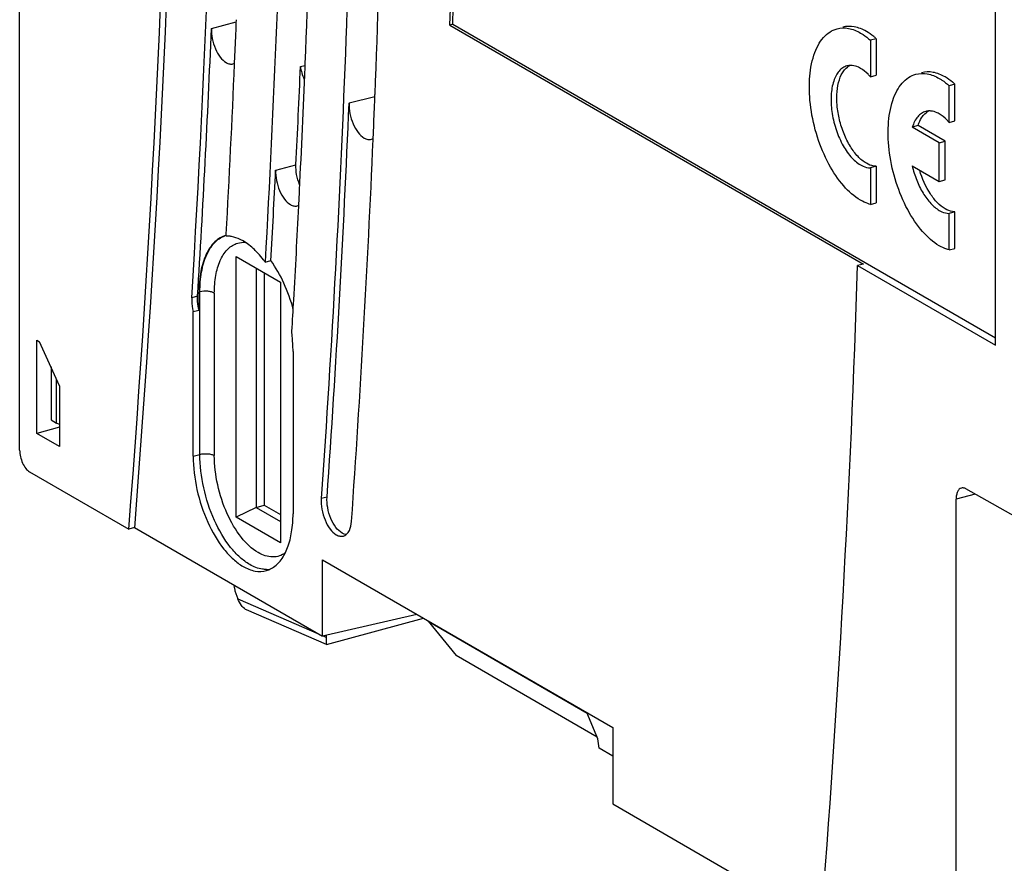
# Model space of a CAD drawing. Units: inches. Extents: x 0 to 22, y 0 to 17.
# Drawn here: x 1.9 to 3, y 6.9 to 7.8 of the extents above; entities that cross this region are included whole.
import ezdxf

# ---------------------------------------------------------------- set-up
doc = ezdxf.new("R2010")
doc.units = ezdxf.units.IN
doc.header["$LTSCALE"] = 1.21
doc.header["$MEASUREMENT"] = 0
doc.layers.get('0').update_dxf_attribs({"linetype": 'CONTINUOUS'})

msp = doc.modelspace()

# ---------------------------------------------------------------- linework, layer by layer
at = {"color": 7, "linetype": 'Continuous'}
for p, q in [((3.0105, 7.4415), (3.0105, 8.6429)), ((1.9121, 7.3236), (1.9121, 8.0013)), ((2.128, 7.798), (2.1559, 7.8055)), ((2.3996, 7.8026), (2.3963, 7.8017)), ((2.3996, 7.8026), (3.0105, 7.4498)), ((2.3963, 7.8017), (2.8618, 7.5329)), ((2.8762, 7.7864), (2.8696, 7.7847)), ((2.8696, 7.7847), (2.8696, 7.7435)), ((2.8762, 7.7864), (2.8762, 7.7453)), ((2.1541, 7.759), (2.1547, 7.7734)), ((2.1547, 7.7734), (2.1548, 7.7758)), ((2.1522, 7.7581), (2.154, 7.7588)), ((2.154, 7.758), (2.1541, 7.759)), ((2.2334, 7.7545), (2.2335, 7.7586)), ((2.2282, 7.755), (2.233, 7.7563)), ((2.8696, 7.7435), (2.8762, 7.7453)), ((2.9648, 7.7352), (2.9583, 7.7335)), ((2.9583, 7.6923), (2.9583, 7.7335)), ((2.9648, 7.694), (2.9648, 7.7352)), ((2.2829, 7.7141), (2.3118, 7.7215)), ((2.3106, 7.6888), (2.3107, 7.6915)), ((2.9583, 7.6923), (2.9648, 7.694)), ((2.3099, 7.673), (2.3106, 7.6888)), ((2.9233, 7.6886), (2.9168, 7.6868)), ((2.9472, 7.6692), (2.9168, 7.6868)), ((2.9537, 7.671), (2.9233, 7.6886)), ((2.308, 7.6732), (2.31, 7.674)), ((2.9472, 7.6692), (2.9537, 7.671)), ((2.9472, 7.6258), (2.9472, 7.6692)), ((2.9537, 7.6275), (2.9537, 7.671)), ((2.2003, 7.6385), (2.2231, 7.6446)), ((2.8762, 7.6429), (2.8696, 7.6411)), ((2.8696, 7.6411), (2.8696, 7.6)), ((2.8762, 7.6429), (2.8762, 7.6017)), ((2.9168, 7.6434), (2.9472, 7.6258)), ((2.9472, 7.6258), (2.9537, 7.6275)), ((2.227, 7.6133), (2.2271, 7.6157)), ((2.2263, 7.5992), (2.227, 7.6133)), ((2.2245, 7.5983), (2.2263, 7.599)), ((2.2262, 7.5982), (2.2263, 7.5992)), ((2.8696, 7.6), (2.8762, 7.6017)), ((2.9648, 7.5917), (2.9583, 7.5899)), ((2.9648, 7.5505), (2.9648, 7.5917)), ((2.9583, 7.5488), (2.9583, 7.5899)), ((2.1444, 7.5644), (2.1445, 7.5652)), ((2.1445, 7.5652), (2.1445, 7.5663)), ((2.9583, 7.5488), (2.9648, 7.5505)), ((2.1557, 7.5413), (2.2056, 7.5125)), ((2.1557, 7.248), (2.1557, 7.5413)), ((2.1884, 7.535), (2.1949, 7.5367)), ((2.1782, 7.5283), (2.1782, 7.2591)), ((2.8618, 7.5329), (2.8553, 7.5311)), ((2.8553, 7.5311), (3.0105, 7.4415)), ((2.1874, 7.523), (2.1874, 7.2617)), ((2.2056, 7.5125), (2.2056, 7.2192)), ((2.1123, 7.4967), (2.1058, 7.4949)), ((2.115, 7.5015), (2.114, 7.5012)), ((2.114, 7.481), (2.114, 7.5012)), ((2.115, 7.3187), (2.115, 7.5015)), ((2.1312, 7.5002), (2.1312, 7.3174)), ((2.1074, 7.3167), (2.1074, 7.4796)), ((1.9315, 7.4473), (1.9346, 7.4455)), ((1.9315, 7.3422), (1.9315, 7.4473)), ((2.2184, 7.4555), (2.2185, 7.4572)), ((1.9571, 7.3958), (1.9346, 7.4455)), ((2.2198, 7.4346), (2.2198, 7.2519)), ((1.9474, 7.4171), (1.9474, 7.3575)), ((1.9535, 7.354), (1.9535, 7.4037)), ((1.9571, 7.3958), (1.9571, 7.3275)), ((1.9571, 7.3493), (1.9315, 7.3422)), ((1.9474, 7.3575), (1.9535, 7.354)), ((1.9571, 7.3523), (1.9535, 7.354)), ((1.9571, 7.3275), (1.9315, 7.3422)), ((2.1074, 7.3167), (2.115, 7.3187)), ((1.9232, 7.2991), (2.035, 7.2346)), ((2.2581, 7.2707), (2.2515, 7.269)), ((2.9877, 7.274), (2.9661, 7.2682)), ((3.0993, 7.2111), (2.9772, 7.2799)), ((2.1782, 7.2591), (2.1557, 7.248)), ((2.1782, 7.2591), (2.1874, 7.2617)), ((2.1782, 7.2591), (2.2056, 7.2433)), ((2.1874, 7.2617), (2.2056, 7.2512)), ((2.9661, 6.7511), (2.9661, 7.2682)), ((2.2056, 7.2192), (2.1557, 7.248)), ((2.0415, 7.2363), (2.035, 7.2346)), ((2.0415, 7.2363), (2.2529, 7.1142)), ((2.2774, 7.229), (2.2751, 7.2301)), ((2.2794, 7.2285), (2.2774, 7.229)), ((2.2529, 7.2001), (2.5797, 7.0113)), ((2.2529, 7.1142), (2.2529, 7.2001)), ((2.1539, 7.1684), (2.1535, 7.1716)), ((2.1578, 7.156), (2.2492, 7.1163)), ((2.1674, 7.1438), (2.1664, 7.1443)), ((2.2576, 7.1046), (2.1674, 7.1438)), ((2.3593, 7.1386), (2.2529, 7.1142)), ((2.2576, 7.1046), (2.3667, 7.1343)), ((2.3718, 7.1309), (2.3716, 7.1315)), ((2.3718, 7.1309), (2.5508, 7.0275)), ((2.3718, 7.1309), (2.4034, 7.0923)), ((2.2536, 7.1144), (2.2576, 7.1126)), ((2.2576, 7.1126), (2.2573, 7.1147)), ((2.2576, 7.1046), (2.2576, 7.1126)), ((2.5621, 7.0006), (2.4034, 7.0923)), ((2.563, 6.9986), (2.5505, 7.0282)), ((2.5797, 7.0113), (2.5797, 6.9254)), ((2.5643, 6.9882), (2.563, 6.9986)), ((2.5797, 6.9793), (2.5643, 6.9882)), ((2.5797, 6.9254), (2.814, 6.7901))]:
    msp.add_line(p, q, dxfattribs=at)
for centre, radius, start, end in [((-15.7519, 8.3726), 18.1572, 358.19844, 1.99376), ((-15.4006, 8.374), 17.8094, 358.16149, 2.02194), ((-14.5724, 8.5086), 16.709, 356.52195, 359.25137), ((-14.3026, 8.5222), 16.3882, 355.49373, 358.97351), ((-13.9805, 8.5086), 16.0725, 355.45944, 359.0014), ((-14.8733, 8.452), 17.1209, 357.67866, 358.43976), ((-14.3232, 8.3892), 16.6486, 357.70846, 358.53125), ((-13.4083, 8.4391), 15.5772, 357.55959, 357.67737), ((-13.9377, 8.4804), 16.0802, 356.49243, 357.56772), ((-13.4158, 8.4318), 15.5844, 356.81656, 357.52212), ((-14.0427, 8.4516), 16.2858, 357.1598, 357.54855), ((-13.3529, 8.3898), 15.5992, 357.15583, 357.66615), ((2.2871, 7.7645), 0.0598, 189.1588, 203.1747), ((-13.6313, 8.3832), 15.9283, 355.99495, 357.59225), ((-12.771, 8.3289), 15.0952, 357.57997, 357.7016), ((-13.2368, 8.3383), 15.561, 355.9647, 357.54978), ((-13.8679, 8.4356), 16.0879, 356.79677, 357.1601), ((-13.0204, 8.0443), 15.884, 355.46004, 358.1487), ((2.1898, 7.217), 0.0278, 270.3046, 278.2889)]:
    msp.add_arc(centre, radius, start, end, dxfattribs=at)
for centre, major_axis, ratio, start_param, end_param in [((3.3811, 7.8201), (1.4147, 0.3653), 0.01799, -2.695982, -2.685402), ((2.1652, 7.162), (-0.0077, 0.0183), 0.465559, 1.027897, 1.706029)]:
    msp.add_ellipse(centre, major_axis=major_axis, ratio=ratio, start_param=start_param, end_param=end_param, dxfattribs=at)
for points, knots in [([(2.1732, 9.7061), (2.1974, 9.3386), (2.2247, 8.6147), (2.2083, 7.8903), (2.1884, 7.535)], [0, 0, 0, 0, 0.508605, 1, 1, 1, 1]), ([(2.267, 9.3762), (2.2852, 9.019), (2.3015, 8.3161), (2.2757, 7.6133), (2.2515, 7.2691)], [0, 0, 0, 0, 0.50885, 1, 1, 1, 1]), ([(2.128, 7.798), (2.1278, 7.7942), (2.1285, 7.7863), (2.1319, 7.7752), (2.1371, 7.7658), (2.142, 7.761), (2.1446, 7.7595)], [0, 0, 0, 0, 0.264495, 0.539945, 0.793577, 1, 1, 1, 1]), ([(2.8586, 7.6046), (2.8514, 7.6087), (2.8377, 7.6213), (2.8216, 7.6458), (2.8091, 7.6757), (2.8017, 7.708), (2.8001, 7.7393), (2.8038, 7.7632), (2.8102, 7.7787), (2.8162, 7.7877), (2.8235, 7.7942), (2.8292, 7.7968), (2.8321, 7.7976)], [0, 0, 0, 0, 0.111444, 0.245578, 0.394586, 0.547057, 0.690858, 0.815745, 0.869376, 0.917097, 0.959955, 1, 1, 1, 1]), ([(2.8321, 7.7976), (2.8362, 7.7987), (2.8457, 7.7989), (2.8543, 7.7953), (2.8586, 7.7928)], [0, 0, 0, 0, 0.468639, 1, 1, 1, 1]), ([(2.8651, 7.7946), (2.8609, 7.797), (2.8522, 7.8006), (2.8427, 7.8005), (2.8386, 7.7993)], [0, 0, 0, 0, 0.531372, 1, 1, 1, 1]), ([(2.8586, 7.7928), (2.8595, 7.7923), (2.8634, 7.7899), (2.867, 7.787), (2.8696, 7.7847)], [0, 0, 0, 0, 0.237727, 1, 1, 1, 1]), ([(2.8762, 7.7864), (2.8753, 7.7872), (2.8718, 7.7902), (2.868, 7.7929), (2.8651, 7.7946)], [0, 0, 0, 0, 0.262686, 1, 1, 1, 1]), ([(2.1446, 7.7595), (2.1458, 7.7588), (2.1483, 7.7577), (2.151, 7.7578), (2.1522, 7.7581)], [0, 0, 0, 0, 0.531264, 1, 1, 1, 1]), ([(2.8433, 7.7558), (2.8416, 7.7553), (2.8383, 7.7538), (2.8341, 7.75), (2.8307, 7.7449), (2.827, 7.7359), (2.8248, 7.7221), (2.8258, 7.7041), (2.83, 7.6855), (2.8372, 7.6682), (2.8465, 7.654), (2.8544, 7.6468), (2.8586, 7.6444)], [0, 0, 0, 0, 0.040037, 0.082892, 0.130608, 0.184233, 0.30912, 0.452923, 0.605394, 0.75441, 0.888551, 1, 1, 1, 1]), ([(2.8651, 7.6462), (2.8616, 7.6482), (2.8548, 7.654), (2.8465, 7.6654), (2.8395, 7.6794), (2.8345, 7.6951), (2.8318, 7.7111), (2.8316, 7.7264), (2.834, 7.7397), (2.8376, 7.7474), (2.8398, 7.7504)], [0, 0, 0, 0, 0.10403, 0.22707, 0.364465, 0.508892, 0.651923, 0.785327, 0.902459, 1, 1, 1, 1]), ([(2.8398, 7.7504), (2.8403, 7.751), (2.8422, 7.7533), (2.8445, 7.7552), (2.8464, 7.7562)], [0, 0, 0, 0, 0.265498, 1, 1, 1, 1]), ([(2.8492, 7.7562), (2.8487, 7.7563), (2.8467, 7.7564), (2.8447, 7.7561), (2.8433, 7.7558)], [0, 0, 0, 0, 0.255856, 1, 1, 1, 1]), ([(2.8586, 7.753), (2.8578, 7.7535), (2.8548, 7.755), (2.8516, 7.756), (2.8492, 7.7562)], [0, 0, 0, 0, 0.268272, 1, 1, 1, 1]), ([(2.8696, 7.7435), (2.8688, 7.7445), (2.8655, 7.7481), (2.8616, 7.7512), (2.8586, 7.753)], [0, 0, 0, 0, 0.271223, 1, 1, 1, 1]), ([(2.9207, 7.7464), (2.9249, 7.7475), (2.9344, 7.7477), (2.943, 7.7441), (2.9472, 7.7416)], [0, 0, 0, 0, 0.468639, 1, 1, 1, 1]), ([(2.9537, 7.7434), (2.9495, 7.7458), (2.9409, 7.7494), (2.9314, 7.7492), (2.9272, 7.7481)], [0, 0, 0, 0, 0.531372, 1, 1, 1, 1]), ([(2.9472, 7.5534), (2.9401, 7.5575), (2.9264, 7.57), (2.9102, 7.5946), (2.8978, 7.6245), (2.8904, 7.6568), (2.8887, 7.6881), (2.8925, 7.712), (2.8989, 7.7275), (2.9049, 7.7365), (2.9122, 7.743), (2.9179, 7.7456), (2.9207, 7.7464)], [0, 0, 0, 0, 0.111444, 0.245578, 0.394586, 0.547057, 0.690858, 0.815745, 0.869376, 0.917097, 0.959955, 1, 1, 1, 1]), ([(2.9472, 7.7416), (2.9482, 7.7411), (2.9521, 7.7387), (2.9557, 7.7358), (2.9583, 7.7335)], [0, 0, 0, 0, 0.237727, 1, 1, 1, 1]), ([(2.9648, 7.7352), (2.9639, 7.736), (2.9604, 7.739), (2.9567, 7.7417), (2.9537, 7.7434)], [0, 0, 0, 0, 0.262686, 1, 1, 1, 1]), ([(2.2829, 7.7141), (2.2828, 7.7101), (2.2835, 7.7021), (2.287, 7.6907), (2.2923, 7.6811), (2.2973, 7.6761), (2.3, 7.6745)], [0, 0, 0, 0, 0.264507, 0.540017, 0.793552, 1, 1, 1, 1]), ([(2.9319, 7.7046), (2.9302, 7.7041), (2.9269, 7.7026), (2.9226, 7.6986), (2.9191, 7.6933), (2.9175, 7.6891), (2.9168, 7.6868)], [0, 0, 0, 0, 0.216206, 0.44832, 0.708011, 1, 1, 1, 1]), ([(2.9284, 7.699), (2.9288, 7.6996), (2.9307, 7.702), (2.9331, 7.7039), (2.935, 7.7049)], [0, 0, 0, 0, 0.266117, 1, 1, 1, 1]), ([(2.9377, 7.705), (2.9372, 7.7051), (2.9353, 7.7052), (2.9333, 7.7049), (2.9319, 7.7046)], [0, 0, 0, 0, 0.255603, 1, 1, 1, 1]), ([(2.9472, 7.7018), (2.9464, 7.7023), (2.9435, 7.7038), (2.9401, 7.7048), (2.9377, 7.705)], [0, 0, 0, 0, 0.268531, 1, 1, 1, 1]), ([(2.9233, 7.6886), (2.9236, 7.6896), (2.9249, 7.6932), (2.9267, 7.6967), (2.9284, 7.699)], [0, 0, 0, 0, 0.26898, 1, 1, 1, 1]), ([(2.9583, 7.6923), (2.9574, 7.6933), (2.9541, 7.6969), (2.9503, 7.7), (2.9472, 7.7018)], [0, 0, 0, 0, 0.271223, 1, 1, 1, 1]), ([(2.3, 7.6745), (2.3012, 7.6738), (2.3038, 7.6727), (2.3067, 7.6728), (2.308, 7.6732)], [0, 0, 0, 0, 0.530875, 1, 1, 1, 1]), ([(2.2003, 7.6385), (2.2001, 7.6347), (2.2008, 7.6268), (2.2041, 7.6156), (2.2094, 7.6061), (2.2142, 7.6012), (2.2168, 7.5997)], [0, 0, 0, 0, 0.263858, 0.539398, 0.793396, 1, 1, 1, 1]), ([(2.2272, 7.6221), (2.2257, 7.6257), (2.2235, 7.6332), (2.2229, 7.6409), (2.2231, 7.6446)], [0, 0, 0, 0, 0.511316, 1, 1, 1, 1]), ([(2.8586, 7.6444), (2.8595, 7.6439), (2.8629, 7.6421), (2.8668, 7.6411), (2.8696, 7.6411)], [0, 0, 0, 0, 0.272022, 1, 1, 1, 1]), ([(2.8762, 7.6429), (2.8752, 7.6429), (2.8714, 7.6432), (2.8676, 7.6447), (2.8651, 7.6462)], [0, 0, 0, 0, 0.232607, 1, 1, 1, 1]), ([(2.9167, 7.6434), (2.918, 7.6379), (2.9213, 7.6273), (2.9283, 7.6129), (2.9368, 7.6012), (2.9437, 7.5953), (2.9472, 7.5932)], [0, 0, 0, 0, 0.283429, 0.553683, 0.795739, 1, 1, 1, 1]), ([(2.9537, 7.595), (2.9506, 7.5968), (2.9444, 7.6019), (2.9335, 7.6159), (2.9279, 7.629), (2.9251, 7.6383)], [0, 0, 0, 0, 0.205803, 0.446716, 1, 1, 1, 1]), ([(2.8696, 7.6), (2.8687, 7.6002), (2.8649, 7.6014), (2.8612, 7.6031), (2.8586, 7.6046)], [0, 0, 0, 0, 0.238211, 1, 1, 1, 1]), ([(2.2168, 7.5997), (2.2181, 7.599), (2.2206, 7.5979), (2.2233, 7.598), (2.2245, 7.5983)], [0, 0, 0, 0, 0.53129, 1, 1, 1, 1]), ([(2.2185, 7.4572), (2.2192, 7.469), (2.2209, 7.4983), (2.2236, 7.5453), (2.2253, 7.5806), (2.2262, 7.5982)], [0, 0, 0, 0, 0.249417, 0.624147, 1, 1, 1, 1]), ([(2.9472, 7.5932), (2.9481, 7.5927), (2.9516, 7.5909), (2.9555, 7.5899), (2.9583, 7.5899)], [0, 0, 0, 0, 0.272022, 1, 1, 1, 1]), ([(2.9648, 7.5917), (2.9639, 7.5917), (2.96, 7.592), (2.9563, 7.5935), (2.9537, 7.595)], [0, 0, 0, 0, 0.232696, 1, 1, 1, 1]), ([(2.1442, 7.565), (2.1419, 7.5644), (2.1374, 7.5625), (2.1291, 7.5561), (2.1208, 7.5433), (2.1151, 7.5237), (2.114, 7.5091), (2.114, 7.5012)], [0, 0, 0, 0, 0.094207, 0.192958, 0.416597, 0.68637, 1, 1, 1, 1]), ([(2.115, 7.5015), (2.115, 7.509), (2.116, 7.5232), (2.1213, 7.5422), (2.13, 7.5568), (2.1386, 7.563), (2.143, 7.5646)], [0, 0, 0, 0, 0.311505, 0.581623, 0.807482, 1, 1, 1, 1]), ([(2.1507, 7.5638), (2.1501, 7.5639), (2.1481, 7.5643), (2.146, 7.5644), (2.1444, 7.5644)], [0, 0, 0, 0, 0.255386, 1, 1, 1, 1]), ([(2.1636, 7.5588), (2.1625, 7.5594), (2.1584, 7.5616), (2.154, 7.5632), (2.1507, 7.5638)], [0, 0, 0, 0, 0.265382, 1, 1, 1, 1]), ([(2.1805, 7.5448), (2.1791, 7.5463), (2.174, 7.5515), (2.1682, 7.5561), (2.1636, 7.5588)], [0, 0, 0, 0, 0.269329, 1, 1, 1, 1]), ([(2.1312, 7.5002), (2.1312, 7.5069), (2.1322, 7.5193), (2.1368, 7.5361), (2.1445, 7.549), (2.1521, 7.5544), (2.1559, 7.5558)], [0, 0, 0, 0, 0.311473, 0.581587, 0.807468, 1, 1, 1, 1]), ([(2.1559, 7.5558), (2.1584, 7.5567), (2.1619, 7.5574), (2.1654, 7.5573), (2.1663, 7.5572)], [0, 0, 0, 0, 0.744242, 1, 1, 1, 1]), ([(2.9583, 7.5488), (2.9574, 7.549), (2.9535, 7.5502), (2.9499, 7.5519), (2.9472, 7.5534)], [0, 0, 0, 0, 0.238211, 1, 1, 1, 1]), ([(2.1884, 7.535), (2.1878, 7.5359), (2.1853, 7.5393), (2.1826, 7.5425), (2.1805, 7.5448)], [0, 0, 0, 0, 0.257359, 1, 1, 1, 1]), ([(2.2201, 7.4816), (2.2174, 7.4918), (2.2106, 7.511), (2.2006, 7.5288), (2.1949, 7.5367)], [0, 0, 0, 0, 0.518511, 1, 1, 1, 1]), ([(2.1058, 7.4949), (2.1058, 7.4937), (2.1057, 7.4885), (2.1065, 7.4834), (2.1074, 7.4796)], [0, 0, 0, 0, 0.237391, 1, 1, 1, 1]), ([(2.114, 7.481), (2.1137, 7.4823), (2.1125, 7.4875), (2.1121, 7.4928), (2.1123, 7.4967)], [0, 0, 0, 0, 0.259986, 1, 1, 1, 1]), ([(2.1312, 7.5002), (2.1302, 7.5008), (2.1278, 7.5017), (2.1223, 7.5025), (2.1178, 7.5022), (2.115, 7.5015)], [0, 0, 0, 0, 0.210232, 0.468146, 1, 1, 1, 1]), ([(2.2198, 7.4346), (2.2198, 7.4363), (2.2196, 7.4433), (2.2191, 7.4503), (2.2184, 7.4555)], [0, 0, 0, 0, 0.244191, 1, 1, 1, 1]), ([(1.9121, 7.3236), (1.9121, 7.3186), (1.9139, 7.3112), (1.9185, 7.3031), (1.9216, 7.3001), (1.9232, 7.2991)], [0, 0, 0, 0, 0.54189, 0.794045, 1, 1, 1, 1]), ([(2.1074, 7.3167), (2.1074, 7.3041), (2.1105, 7.2786), (2.1222, 7.2429), (2.1373, 7.2167), (2.1519, 7.2008), (2.1597, 7.1948), (2.1636, 7.1926)], [0, 0, 0, 0, 0.268021, 0.542655, 0.793894, 0.903475, 1, 1, 1, 1]), ([(2.115, 7.3187), (2.1178, 7.3194), (2.1223, 7.3197), (2.1278, 7.3189), (2.1302, 7.318), (2.1312, 7.3174)], [0, 0, 0, 0, 0.531854, 0.789768, 1, 1, 1, 1]), ([(2.1711, 7.1947), (2.1672, 7.197), (2.1594, 7.2029), (2.1448, 7.2188), (2.1298, 7.245), (2.1181, 7.2806), (2.115, 7.3061), (2.115, 7.3187)], [0, 0, 0, 0, 0.096523, 0.206103, 0.457344, 0.731982, 1, 1, 1, 1]), ([(2.1807, 7.2082), (2.1733, 7.2124), (2.1595, 7.226), (2.1443, 7.2524), (2.134, 7.2838), (2.1312, 7.3063), (2.1312, 7.3174)], [0, 0, 0, 0, 0.205413, 0.456871, 0.731745, 1, 1, 1, 1]), ([(2.9772, 7.2799), (2.9767, 7.2802), (2.9752, 7.2809), (2.9733, 7.2811), (2.9721, 7.2808)], [0, 0, 0, 0, 0.277353, 1, 1, 1, 1]), ([(2.2751, 7.2301), (2.2723, 7.2316), (2.2672, 7.2368), (2.2618, 7.2468), (2.2584, 7.2585), (2.2578, 7.2667), (2.2581, 7.2707)], [0, 0, 0, 0, 0.207152, 0.462216, 0.738006, 1, 1, 1, 1]), ([(2.9721, 7.2808), (2.9712, 7.2806), (2.9694, 7.2795), (2.9675, 7.2765), (2.9664, 7.2727), (2.9661, 7.2698), (2.9661, 7.2682)], [0, 0, 0, 0, 0.191698, 0.415451, 0.685996, 1, 1, 1, 1]), ([(2.2515, 7.2691), (2.2512, 7.2651), (2.2518, 7.2567), (2.2553, 7.245), (2.2607, 7.235), (2.2658, 7.2298), (2.2685, 7.2282)], [0, 0, 0, 0, 0.261955, 0.537753, 0.792837, 1, 1, 1, 1]), ([(2.1966, 7.191), (2.2004, 7.1933), (2.2074, 7.2002), (2.2146, 7.2144), (2.2189, 7.2321), (2.2198, 7.245), (2.2198, 7.2519)], [0, 0, 0, 0, 0.19627, 0.426243, 0.695385, 1, 1, 1, 1]), ([(2.2817, 7.2307), (2.2823, 7.2314), (2.2845, 7.2353), (2.2853, 7.2398), (2.2856, 7.2432)], [0, 0, 0, 0, 0.216464, 1, 1, 1, 1]), ([(2.2685, 7.2282), (2.2698, 7.2274), (2.2724, 7.2264), (2.2753, 7.2265), (2.2766, 7.2268)], [0, 0, 0, 0, 0.531436, 1, 1, 1, 1]), ([(2.2766, 7.2268), (2.2771, 7.227), (2.2791, 7.2278), (2.2807, 7.2293), (2.2817, 7.2307)], [0, 0, 0, 0, 0.236866, 1, 1, 1, 1]), ([(2.2113, 7.2079), (2.2092, 7.2064), (2.2046, 7.204), (2.1938, 7.2024), (2.1856, 7.2053), (2.1807, 7.2082)], [0, 0, 0, 0, 0.238773, 0.474984, 1, 1, 1, 1]), ([(2.1636, 7.1926), (2.1678, 7.1902), (2.1764, 7.1866), (2.1858, 7.1869), (2.1899, 7.1881)], [0, 0, 0, 0, 0.531544, 1, 1, 1, 1]), ([(2.1899, 7.1892), (2.1884, 7.1892), (2.1818, 7.1897), (2.1755, 7.1922), (2.1711, 7.1947)], [0, 0, 0, 0, 0.23262, 1, 1, 1, 1]), ([(2.1899, 7.1881), (2.1917, 7.1886), (2.194, 7.1895), (2.1961, 7.1907), (2.1966, 7.191)], [0, 0, 0, 0, 0.74648, 1, 1, 1, 1]), ([(2.1664, 7.1443), (2.1645, 7.1454), (2.161, 7.1491), (2.1588, 7.1535), (2.1578, 7.156)], [0, 0, 0, 0, 0.446963, 1, 1, 1, 1])]:
    msp.add_open_spline(points, degree=3, knots=knots, dxfattribs=at)

doc.saveas('drawing.dxf')
